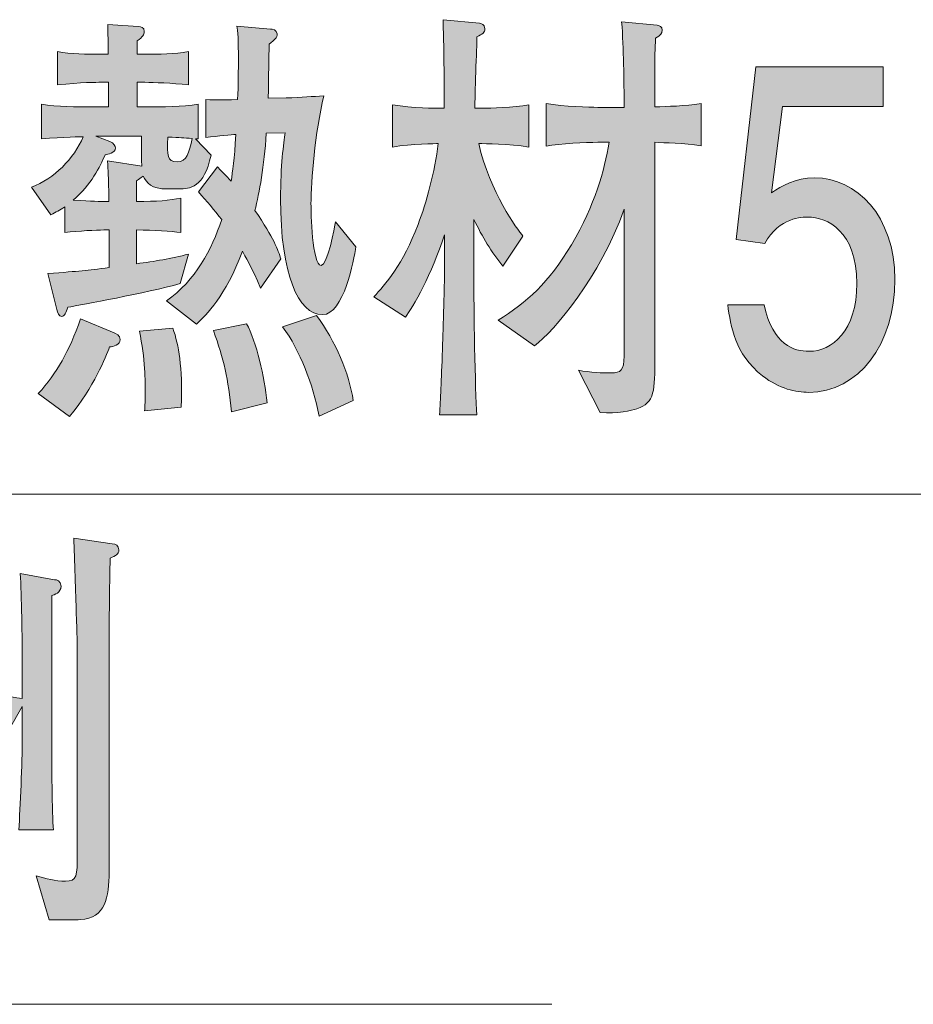
# Model space of a CAD drawing. Units: inches. Extents: x -14 to 196, y -277 to 20.
# Drawn here: x 108 to 113, y -105 to -100 of the extents above; entities that cross this region are included whole.
import ezdxf

# ---------------------------------------------------------------- set-up
doc = ezdxf.new("R2010")
doc.units = ezdxf.units.IN
doc.header["$MEASUREMENT"] = 0
doc.layers.add('_U+30EC_U+30A4_U+30E4_U+30FC 1', color=7, linetype='Continuous')

# ---------------------------------------------------------------- blocks, each defined once
blk = doc.blocks.new('block 6')
at = {"layer": '_U+30EC_U+30A4_U+30E4_U+30FC 1', "true_color": 0x221814}
h = blk.add_hatch(color=179, dxfattribs=at)
h.dxf.hatch_style = 2
edge = h.paths.add_edge_path()
edge.add_spline(control_points=[(108.3259, -103.2376), (108.3259, -103.2376), (108.3259, -103.5422), (108.3259, -103.5422), (108.3259, -103.5422), (108.3259, -103.9251), (108.3259, -103.9251), (108.3259, -103.9251), (108.3259, -103.9568), (108.3259, -103.9568), (108.3259, -104.0457), (108.3276, -104.308), (108.3345, -104.3842), (108.3345, -104.3842), (108.165, -104.3842), (108.165, -104.3842), (108.1715, -104.2784), (108.1819, -104.052), (108.1819, -103.942), (108.1819, -103.942), (108.1819, -103.7813), (108.1819, -103.7813), (108.1819, -103.7813), (108.0971, -103.9315), (108.0971, -103.9315), (107.9765, -103.8998), (107.7612, -103.7833), (107.6833, -103.7284), (107.5545, -103.8405), (107.4305, -103.8955), (107.4088, -103.9039), (107.4088, -103.9039), (107.4477, -103.9146), (107.4477, -103.9146), (107.4884, -103.9251), (107.4918, -103.9272), (107.4918, -103.942), (107.4918, -103.9547), (107.4832, -103.9611), (107.4594, -103.9759), (107.456, -103.9971), (107.456, -103.9992), (107.456, -104.0076), (107.456, -104.0076), (107.8715, -104.0076), (107.8715, -104.0076), (107.8697, -103.9695), (107.8697, -103.923), (107.8697, -103.8977), (107.8697, -103.8977), (108.0223, -103.921), (108.0223, -103.921), (108.0547, -103.9251), (108.0664, -103.9272), (108.0664, -103.9527), (108.0664, -103.9759), (108.0392, -103.9907), (108.0241, -104.0012), (108.0223, -104.016), (108.0189, -104.1938), (108.0189, -104.2086), (108.0189, -104.2086), (108.0189, -104.4835), (108.0189, -104.4835), (108.0189, -104.564), (108.0258, -104.7418), (108.0361, -104.8136), (108.0361, -104.8136), (107.868, -104.8136), (107.868, -104.8136), (107.8697, -104.7523), (107.8732, -104.5471), (107.8732, -104.4835), (107.8732, -104.4835), (107.8732, -104.4245), (107.8732, -104.4245), (107.8732, -104.4245), (107.4322, -104.4245), (107.4322, -104.4245), (107.4019, -104.6232), (107.3392, -104.7607), (107.2713, -104.8411), (107.2713, -104.8411), (107.1356, -104.7247), (107.1356, -104.7247), (107.2527, -104.5979), (107.3137, -104.4455), (107.3085, -103.942), (107.2593, -103.9568), (107.2255, -103.9611), (107.1966, -103.9654), (107.1966, -103.9654), (107.0949, -103.7833), (107.0949, -103.7833), (107.3712, -103.7644), (107.4884, -103.6882), (107.5628, -103.629), (107.4715, -103.5337), (107.385, -103.428), (107.3254, -103.2969), (107.2985, -103.2989), (107.1797, -103.3074), (107.1559, -103.3095), (107.1559, -103.3095), (107.1559, -103.136), (107.1559, -103.136), (107.2458, -103.1424), (107.4425, -103.1487), (107.5393, -103.1487), (107.5393, -103.1487), (107.5986, -103.1487), (107.5986, -103.1487), (107.5952, -103.0831), (107.5917, -102.9922), (107.59, -102.9288), (107.59, -102.9288), (107.7647, -102.9541), (107.7647, -102.9541), (107.7833, -102.9562), (107.8001, -102.9584), (107.8001, -102.9837), (107.8001, -103.007), (107.7815, -103.0154), (107.7529, -103.0282), (107.7529, -103.0409), (107.7512, -103.1086), (107.7512, -103.1487), (107.7512, -103.1487), (107.7953, -103.1487), (107.7953, -103.1487), (107.8429, -103.1487), (108.1105, -103.136), (108.1243, -103.1339), (108.1243, -103.1339), (108.1243, -103.3053), (108.1243, -103.3053), (108.1037, -103.3053), (108.0919, -103.3053), (107.9869, -103.3033), (107.9393, -103.4175), (107.8783, -103.521), (107.8019, -103.6099), (107.9376, -103.6903), (108.0344, -103.722), (108.1819, -103.7411), (108.1819, -103.7411), (108.1819, -103.5613), (108.1819, -103.5613), (108.1819, -103.4512), (108.1784, -103.2333), (108.1715, -103.1296), (108.1715, -103.1296), (108.3396, -103.1593), (108.3396, -103.1593), (108.3496, -103.1593), (108.3717, -103.1636), (108.3717, -103.1911), (108.3717, -103.2228), (108.3396, -103.2333), (108.3259, -103.2376)], knot_values=[0, 0, 0, 0, 1, 1, 1, 2, 2, 2, 3, 3, 3, 4, 4, 4, 5, 5, 5, 6, 6, 6, 7, 7, 7, 8, 8, 8, 9, 9, 9, 10, 10, 10, 11, 11, 11, 12, 12, 12, 13, 13, 13, 14, 14, 14, 15, 15, 15, 16, 16, 16, 17, 17, 17, 18, 18, 18, 19, 19, 19, 20, 20, 20, 21, 21, 21, 22, 22, 22, 23, 23, 23, 24, 24, 24, 25, 25, 25, 26, 26, 26, 27, 27, 27, 28, 28, 28, 29, 29, 29, 30, 30, 30, 31, 31, 31, 32, 32, 32, 33, 33, 33, 34, 34, 34, 35, 35, 35, 36, 36, 36, 37, 37, 37, 38, 38, 38, 39, 39, 39, 40, 40, 40, 41, 41, 41, 42, 42, 42, 43, 43, 43, 44, 44, 44, 45, 45, 45, 46, 46, 46, 47, 47, 47, 48, 48, 48, 49, 49, 49, 50, 50, 50, 51, 51, 51, 52, 52, 52, 53, 53, 53, 53], degree=3, periodic=1)
edge = h.paths.add_edge_path()
edge.add_spline(control_points=[(107.8732, -104.1557), (107.8732, -104.1557), (107.4512, -104.1557), (107.4512, -104.1557), (107.4512, -104.1726), (107.446, -104.2551), (107.446, -104.272), (107.446, -104.272), (107.8732, -104.272), (107.8732, -104.272), (107.8732, -104.272), (107.8732, -104.1557), (107.8732, -104.1557)], knot_values=[0, 0, 0, 0, 1, 1, 1, 2, 2, 2, 3, 3, 3, 4, 4, 4, 4], degree=3, periodic=1)
edge = h.paths.add_edge_path()
edge.add_spline(control_points=[(107.7867, -103.2969), (107.7867, -103.2969), (107.5001, -103.2969), (107.5001, -103.2969), (107.5221, -103.3413), (107.5645, -103.428), (107.6765, -103.521), (107.7292, -103.4597), (107.7815, -103.3815), (107.8239, -103.2989), (107.8139, -103.2989), (107.8019, -103.2969), (107.7867, -103.2969)], knot_values=[0, 0, 0, 0, 1, 1, 1, 2, 2, 2, 3, 3, 3, 4, 4, 4, 4], degree=3, periodic=1)
edge = h.paths.add_edge_path()
edge.add_spline(control_points=[(108.6125, -103.0535), (108.609, -103.172), (108.6073, -103.4386), (108.6073, -103.4977), (108.6073, -103.4977), (108.6073, -104.0817), (108.6073, -104.0817), (108.6073, -104.1621), (108.609, -104.5175), (108.6073, -104.5893), (108.6056, -104.7163), (108.5904, -104.8179), (108.4668, -104.8243), (108.4447, -104.8263), (108.3445, -104.8263), (108.3141, -104.8263), (108.3141, -104.8263), (108.2497, -104.6105), (108.2497, -104.6105), (108.2986, -104.6253), (108.3427, -104.636), (108.3937, -104.636), (108.4499, -104.636), (108.4513, -104.6127), (108.4513, -104.5006), (108.4513, -104.5006), (108.4513, -103.5041), (108.4513, -103.5041), (108.4513, -103.4767), (108.4499, -103.4343), (108.4464, -103.3201), (108.443, -103.2333), (108.4378, -103.0535), (108.4344, -102.9562), (108.4344, -102.9562), (108.6228, -102.9837), (108.6228, -102.9837), (108.6397, -102.9858), (108.6549, -102.9901), (108.6549, -103.0134), (108.6549, -103.0366), (108.6397, -103.0409), (108.6125, -103.0535)], knot_values=[0, 0, 0, 0, 1, 1, 1, 2, 2, 2, 3, 3, 3, 4, 4, 4, 5, 5, 5, 6, 6, 6, 7, 7, 7, 8, 8, 8, 9, 9, 9, 10, 10, 10, 11, 11, 11, 12, 12, 12, 13, 13, 13, 14, 14, 14, 14], degree=3, periodic=1)
at = {"layer": '_U+30EC_U+30A4_U+30E4_U+30FC 1', "lineweight": 0}
for points, knots in [([(108.3259, -103.2376), (108.3259, -103.2376), (108.3259, -103.5422), (108.3259, -103.5422), (108.3259, -103.5422), (108.3259, -103.9251), (108.3259, -103.9251), (108.3259, -103.9251), (108.3259, -103.9568), (108.3259, -103.9568), (108.3259, -104.0457), (108.3276, -104.308), (108.3345, -104.3842), (108.3345, -104.3842), (108.165, -104.3842), (108.165, -104.3842), (108.1715, -104.2784), (108.1819, -104.052), (108.1819, -103.942), (108.1819, -103.942), (108.1819, -103.7813), (108.1819, -103.7813), (108.1819, -103.7813), (108.0971, -103.9315), (108.0971, -103.9315), (107.9765, -103.8998), (107.7612, -103.7833), (107.6833, -103.7284), (107.5545, -103.8405), (107.4305, -103.8955), (107.4088, -103.9039), (107.4088, -103.9039), (107.4477, -103.9146), (107.4477, -103.9146), (107.4884, -103.9251), (107.4918, -103.9272), (107.4918, -103.942), (107.4918, -103.9547), (107.4832, -103.9611), (107.4594, -103.9759), (107.456, -103.9971), (107.456, -103.9992), (107.456, -104.0076), (107.456, -104.0076), (107.8715, -104.0076), (107.8715, -104.0076), (107.8697, -103.9695), (107.8697, -103.923), (107.8697, -103.8977), (107.8697, -103.8977), (108.0223, -103.921), (108.0223, -103.921), (108.0547, -103.9251), (108.0664, -103.9272), (108.0664, -103.9527), (108.0664, -103.9759), (108.0392, -103.9907), (108.0241, -104.0012), (108.0223, -104.016), (108.0189, -104.1938), (108.0189, -104.2086), (108.0189, -104.2086), (108.0189, -104.4835), (108.0189, -104.4835), (108.0189, -104.564), (108.0258, -104.7418), (108.0361, -104.8136), (108.0361, -104.8136), (107.868, -104.8136), (107.868, -104.8136), (107.8697, -104.7523), (107.8732, -104.5471), (107.8732, -104.4835), (107.8732, -104.4835), (107.8732, -104.4245), (107.8732, -104.4245), (107.8732, -104.4245), (107.4322, -104.4245), (107.4322, -104.4245), (107.4019, -104.6232), (107.3392, -104.7607), (107.2713, -104.8411), (107.2713, -104.8411), (107.1356, -104.7247), (107.1356, -104.7247), (107.2527, -104.5979), (107.3137, -104.4455), (107.3085, -103.942), (107.2593, -103.9568), (107.2255, -103.9611), (107.1966, -103.9654), (107.1966, -103.9654), (107.0949, -103.7833), (107.0949, -103.7833), (107.3712, -103.7644), (107.4884, -103.6882), (107.5628, -103.629), (107.4715, -103.5337), (107.385, -103.428), (107.3254, -103.2969), (107.2985, -103.2989), (107.1797, -103.3074), (107.1559, -103.3095), (107.1559, -103.3095), (107.1559, -103.136), (107.1559, -103.136), (107.2458, -103.1424), (107.4425, -103.1487), (107.5393, -103.1487), (107.5393, -103.1487), (107.5986, -103.1487), (107.5986, -103.1487), (107.5952, -103.0831), (107.5917, -102.9922), (107.59, -102.9288), (107.59, -102.9288), (107.7647, -102.9541), (107.7647, -102.9541), (107.7833, -102.9562), (107.8001, -102.9584), (107.8001, -102.9837), (107.8001, -103.007), (107.7815, -103.0154), (107.7529, -103.0282), (107.7529, -103.0409), (107.7512, -103.1086), (107.7512, -103.1487), (107.7512, -103.1487), (107.7953, -103.1487), (107.7953, -103.1487), (107.8429, -103.1487), (108.1105, -103.136), (108.1243, -103.1339), (108.1243, -103.1339), (108.1243, -103.3053), (108.1243, -103.3053), (108.1037, -103.3053), (108.0919, -103.3053), (107.9869, -103.3033), (107.9393, -103.4175), (107.8783, -103.521), (107.8019, -103.6099), (107.9376, -103.6903), (108.0344, -103.722), (108.1819, -103.7411), (108.1819, -103.7411), (108.1819, -103.5613), (108.1819, -103.5613), (108.1819, -103.4512), (108.1784, -103.2333), (108.1715, -103.1296), (108.1715, -103.1296), (108.3396, -103.1593), (108.3396, -103.1593), (108.3496, -103.1593), (108.3717, -103.1636), (108.3717, -103.1911), (108.3717, -103.2228), (108.3396, -103.2333), (108.3259, -103.2376)], [0, 0, 0, 0, 1, 1, 1, 2, 2, 2, 3, 3, 3, 4, 4, 4, 5, 5, 5, 6, 6, 6, 7, 7, 7, 8, 8, 8, 9, 9, 9, 10, 10, 10, 11, 11, 11, 12, 12, 12, 13, 13, 13, 14, 14, 14, 15, 15, 15, 16, 16, 16, 17, 17, 17, 18, 18, 18, 19, 19, 19, 20, 20, 20, 21, 21, 21, 22, 22, 22, 23, 23, 23, 24, 24, 24, 25, 25, 25, 26, 26, 26, 27, 27, 27, 28, 28, 28, 29, 29, 29, 30, 30, 30, 31, 31, 31, 32, 32, 32, 33, 33, 33, 34, 34, 34, 35, 35, 35, 36, 36, 36, 37, 37, 37, 38, 38, 38, 39, 39, 39, 40, 40, 40, 41, 41, 41, 42, 42, 42, 43, 43, 43, 44, 44, 44, 45, 45, 45, 46, 46, 46, 47, 47, 47, 48, 48, 48, 49, 49, 49, 50, 50, 50, 51, 51, 51, 52, 52, 52, 53, 53, 53, 53]), ([(108.6125, -103.0535), (108.609, -103.172), (108.6073, -103.4386), (108.6073, -103.4977), (108.6073, -103.4977), (108.6073, -104.0817), (108.6073, -104.0817), (108.6073, -104.1621), (108.609, -104.5175), (108.6073, -104.5893), (108.6056, -104.7163), (108.5904, -104.8179), (108.4668, -104.8243), (108.4447, -104.8263), (108.3445, -104.8263), (108.3141, -104.8263), (108.3141, -104.8263), (108.2497, -104.6105), (108.2497, -104.6105), (108.2986, -104.6253), (108.3427, -104.636), (108.3937, -104.636), (108.4499, -104.636), (108.4513, -104.6127), (108.4513, -104.5006), (108.4513, -104.5006), (108.4513, -103.5041), (108.4513, -103.5041), (108.4513, -103.4767), (108.4499, -103.4343), (108.4464, -103.3201), (108.443, -103.2333), (108.4378, -103.0535), (108.4344, -102.9562), (108.4344, -102.9562), (108.6228, -102.9837), (108.6228, -102.9837), (108.6397, -102.9858), (108.6549, -102.9901), (108.6549, -103.0134), (108.6549, -103.0366), (108.6397, -103.0409), (108.6125, -103.0535)], [0, 0, 0, 0, 1, 1, 1, 2, 2, 2, 3, 3, 3, 4, 4, 4, 5, 5, 5, 6, 6, 6, 7, 7, 7, 8, 8, 8, 9, 9, 9, 10, 10, 10, 11, 11, 11, 12, 12, 12, 13, 13, 13, 14, 14, 14, 14])]:
    blk.add_open_spline(points, degree=3, knots=knots, dxfattribs=at)
blk = doc.blocks.new('block 7')
at = {"layer": '_U+30EC_U+30A4_U+30E4_U+30FC 1', "true_color": 0x221814}
h = blk.add_hatch(color=179, dxfattribs=at)
h.dxf.hatch_style = 2
edge = h.paths.add_edge_path()
edge.add_spline(control_points=[(110.4181, -101.0231), (110.4725, -101.26), (110.6082, -101.4441), (110.6351, -101.4758), (110.6351, -101.4758), (110.5369, -101.6239), (110.5369, -101.6239), (110.4811, -101.5562), (110.4353, -101.4779), (110.3946, -101.3954), (110.3946, -101.3954), (110.3946, -101.6725), (110.3946, -101.6725), (110.3946, -101.81), (110.3995, -102.2373), (110.4098, -102.3515), (110.4098, -102.3515), (110.2265, -102.3515), (110.2265, -102.3515), (110.23, -102.2733), (110.2351, -102.1908), (110.2403, -102.0322), (110.242, -101.9793), (110.2503, -101.7106), (110.2503, -101.6789), (110.2503, -101.6789), (110.2503, -101.4694), (110.2503, -101.4694), (110.191, -101.6598), (110.0942, -101.827), (110.0587, -101.8735), (110.0587, -101.8735), (109.9044, -101.7741), (109.9044, -101.7741), (109.9588, -101.7149), (110.047, -101.6155), (110.1214, -101.4186), (110.1604, -101.3151), (110.2045, -101.1585), (110.22, -101.0231), (110.2079, -101.0231), (110.0894, -101.0231), (109.996, -101.04), (109.996, -101.04), (109.996, -100.8326), (109.996, -100.8326), (110.0911, -100.8497), (110.2165, -100.8497), (110.2183, -100.8497), (110.2183, -100.8497), (110.2486, -100.8497), (110.2486, -100.8497), (110.2486, -100.6402), (110.2486, -100.6274), (110.2437, -100.4159), (110.2437, -100.4159), (110.4215, -100.4328), (110.4215, -100.4328), (110.4284, -100.435), (110.4487, -100.4371), (110.4487, -100.4604), (110.4487, -100.4793), (110.437, -100.4857), (110.4098, -100.5005), (110.4081, -100.5492), (110.3995, -100.7945), (110.3995, -100.8497), (110.3995, -100.8497), (110.4387, -100.8497), (110.4387, -100.8497), (110.4742, -100.8497), (110.5879, -100.8474), (110.664, -100.8326), (110.664, -100.8326), (110.664, -101.04), (110.664, -101.04), (110.5659, -101.0231), (110.4487, -101.0231), (110.4181, -101.0231)], knot_values=[0, 0, 0, 0, 1, 1, 1, 2, 2, 2, 3, 3, 3, 4, 4, 4, 5, 5, 5, 6, 6, 6, 7, 7, 7, 8, 8, 8, 9, 9, 9, 10, 10, 10, 11, 11, 11, 12, 12, 12, 13, 13, 13, 14, 14, 14, 15, 15, 15, 16, 16, 16, 17, 17, 17, 18, 18, 18, 19, 19, 19, 20, 20, 20, 21, 21, 21, 22, 22, 22, 23, 23, 23, 24, 24, 24, 25, 25, 25, 26, 26, 26, 26], degree=3, periodic=1)
edge = h.paths.add_edge_path()
edge.add_spline(control_points=[(111.2814, -101.0167), (111.2814, -101.0167), (111.2814, -102.0703), (111.2814, -102.0703), (111.2814, -102.231), (111.2814, -102.2945), (111.1932, -102.3219), (111.1694, -102.3305), (111.0964, -102.3474), (111.0134, -102.341), (111.0134, -102.341), (110.9066, -102.1336), (110.9066, -102.1336), (110.9624, -102.1443), (111.0285, -102.1464), (111.0661, -102.1464), (111.115, -102.1464), (111.1305, -102.1336), (111.1305, -102.0639), (111.1305, -102.0639), (111.1305, -101.3447), (111.1305, -101.3447), (111.0151, -101.6746), (110.7877, -101.9412), (110.6913, -102.0131), (110.6913, -102.0131), (110.5132, -101.8884), (110.5132, -101.8884), (110.6541, -101.8015), (110.7609, -101.7042), (110.8728, -101.5182), (110.9896, -101.3192), (111.0337, -101.1563), (111.0575, -101.0167), (111.0575, -101.0167), (111.0017, -101.0167), (111.0017, -101.0167), (110.9421, -101.0167), (110.8184, -101.0231), (110.7488, -101.0357), (110.7488, -101.0357), (110.7488, -100.8264), (110.7488, -100.8264), (110.8353, -100.8412), (110.9624, -100.8454), (111.0017, -100.8454), (111.0017, -100.8454), (111.1305, -100.8454), (111.1305, -100.8454), (111.1305, -100.712), (111.1288, -100.5577), (111.1185, -100.4264), (111.1185, -100.4264), (111.2931, -100.4435), (111.2931, -100.4435), (111.3052, -100.4455), (111.3169, -100.4499), (111.3169, -100.4667), (111.3169, -100.4857), (111.3117, -100.49), (111.2849, -100.5069), (111.2814, -100.5618), (111.2814, -100.5789), (111.2814, -100.7332), (111.2814, -100.7332), (111.2814, -100.8433), (111.2814, -100.8433), (111.3424, -100.8412), (111.4271, -100.839), (111.5084, -100.8264), (111.5084, -100.8264), (111.5084, -101.0336), (111.5084, -101.0336), (111.4237, -101.0209), (111.3289, -101.0188), (111.2814, -101.0167)], knot_values=[0, 0, 0, 0, 1, 1, 1, 2, 2, 2, 3, 3, 3, 4, 4, 4, 5, 5, 5, 6, 6, 6, 7, 7, 7, 8, 8, 8, 9, 9, 9, 10, 10, 10, 11, 11, 11, 12, 12, 12, 13, 13, 13, 14, 14, 14, 15, 15, 15, 16, 16, 16, 17, 17, 17, 18, 18, 18, 19, 19, 19, 20, 20, 20, 21, 21, 21, 22, 22, 22, 23, 23, 23, 24, 24, 24, 25, 25, 25, 25], degree=3, periodic=1)
h = blk.add_hatch(color=179, dxfattribs=at)
h.dxf.hatch_style = 2
edge = h.paths.add_edge_path()
edge.add_spline(control_points=[(108.9505, -101.2452), (108.9505, -101.2452), (108.8946, -101.2452), (108.8946, -101.2452), (108.8099, -101.2452), (108.7927, -101.2155), (108.7741, -101.1818), (108.7589, -101.1945), (108.7572, -101.1945), (108.742, -101.205), (108.742, -101.205), (108.742, -101.3065), (108.742, -101.3065), (108.8419, -101.3065), (108.9029, -101.3023), (108.9591, -101.2896), (108.9591, -101.2896), (108.9591, -101.4589), (108.9591, -101.4589), (108.9098, -101.4525), (108.8268, -101.4462), (108.742, -101.4462), (108.742, -101.4462), (108.742, -101.6112), (108.742, -101.6112), (108.8285, -101.6007), (108.9132, -101.5859), (108.9963, -101.5647), (108.9963, -101.5647), (108.9556, -101.7085), (108.9556, -101.7085), (108.7892, -101.755), (108.474, -101.8122), (108.4044, -101.8248), (108.3961, -101.8503), (108.3892, -101.8692), (108.3758, -101.8692), (108.3603, -101.8692), (108.3551, -101.8524), (108.3503, -101.8355), (108.3503, -101.8355), (108.3062, -101.6598), (108.3062, -101.6598), (108.4706, -101.6472), (108.4909, -101.645), (108.608, -101.6301), (108.608, -101.6301), (108.608, -101.4462), (108.608, -101.4462), (108.608, -101.4462), (108.5808, -101.4462), (108.5808, -101.4462), (108.547, -101.4462), (108.4571, -101.4505), (108.391, -101.4589), (108.391, -101.4589), (108.391, -101.332), (108.391, -101.332), (108.362, -101.3509), (108.3486, -101.3573), (108.3214, -101.3721), (108.3214, -101.3721), (108.2263, -101.2367), (108.2263, -101.2367), (108.34, -101.1923), (108.4333, -101.0993), (108.4809, -100.9892), (108.4723, -100.9892), (108.3841, -100.9914), (108.2756, -100.9999), (108.2756, -100.9999), (108.2756, -100.8305), (108.2756, -100.8305), (108.3538, -100.8433), (108.4468, -100.8433), (108.5298, -100.8433), (108.5298, -100.8433), (108.6046, -100.8433), (108.6046, -100.8433), (108.6046, -100.8433), (108.6046, -100.7227), (108.6046, -100.7227), (108.6046, -100.7227), (108.5656, -100.7227), (108.5656, -100.7227), (108.5488, -100.7227), (108.4688, -100.7227), (108.3538, -100.7353), (108.3538, -100.7353), (108.3538, -100.5725), (108.3538, -100.5725), (108.4199, -100.5852), (108.4978, -100.5852), (108.5656, -100.5852), (108.5656, -100.5852), (108.6028, -100.5852), (108.6028, -100.5852), (108.6028, -100.5556), (108.6011, -100.4624), (108.6011, -100.4392), (108.6011, -100.4392), (108.7503, -100.4499), (108.7503, -100.4499), (108.7641, -100.4499), (108.7792, -100.4519), (108.7792, -100.4731), (108.7792, -100.4921), (108.7723, -100.4984), (108.7455, -100.5196), (108.7455, -100.5196), (108.7455, -100.5852), (108.7455, -100.5852), (108.7455, -100.5852), (108.7827, -100.5852), (108.7827, -100.5852), (108.8505, -100.5852), (108.9301, -100.5852), (108.9963, -100.5725), (108.9963, -100.5725), (108.9963, -100.7353), (108.9963, -100.7353), (108.915, -100.7268), (108.8268, -100.7227), (108.7827, -100.7227), (108.7827, -100.7227), (108.7455, -100.7227), (108.7455, -100.7227), (108.7455, -100.7227), (108.7455, -100.8433), (108.7455, -100.8433), (108.7455, -100.8433), (108.7878, -100.8433), (108.7878, -100.8433), (108.8692, -100.8433), (108.9656, -100.8433), (109.0438, -100.8305), (109.0438, -100.8305), (109.0438, -100.9999), (109.0438, -100.9999), (109.0438, -100.9999), (109.03, -100.9999), (109.03, -100.9999), (109.03, -100.9999), (109.1065, -101.0801), (109.1065, -101.0801), (109.0741, -101.2388), (108.9997, -101.2452), (108.9505, -101.2452)], knot_values=[0, 0, 0, 0, 1, 1, 1, 2, 2, 2, 3, 3, 3, 4, 4, 4, 5, 5, 5, 6, 6, 6, 7, 7, 7, 8, 8, 8, 9, 9, 9, 10, 10, 10, 11, 11, 11, 12, 12, 12, 13, 13, 13, 14, 14, 14, 15, 15, 15, 16, 16, 16, 17, 17, 17, 18, 18, 18, 19, 19, 19, 20, 20, 20, 21, 21, 21, 22, 22, 22, 23, 23, 23, 24, 24, 24, 25, 25, 25, 26, 26, 26, 27, 27, 27, 28, 28, 28, 29, 29, 29, 30, 30, 30, 31, 31, 31, 32, 32, 32, 33, 33, 33, 34, 34, 34, 35, 35, 35, 36, 36, 36, 37, 37, 37, 38, 38, 38, 39, 39, 39, 40, 40, 40, 41, 41, 41, 42, 42, 42, 43, 43, 43, 44, 44, 44, 45, 45, 45, 46, 46, 46, 47, 47, 47, 48, 48, 48, 49, 49, 49, 49], degree=3, periodic=1)
edge = h.paths.add_edge_path()
edge.add_spline(control_points=[(108.6097, -102.0194), (108.5911, -102.0659), (108.5333, -102.2184), (108.413, -102.36), (108.413, -102.36), (108.2604, -102.248), (108.2604, -102.248), (108.3503, -102.1464), (108.4113, -102.0427), (108.4671, -101.882), (108.4671, -101.882), (108.6318, -101.9497), (108.6318, -101.9497), (108.6383, -101.9517), (108.6621, -101.9624), (108.6621, -101.9834), (108.6621, -102.0089), (108.6266, -102.0174), (108.6097, -102.0194)], knot_values=[0, 0, 0, 0, 1, 1, 1, 2, 2, 2, 3, 3, 3, 4, 4, 4, 5, 5, 5, 6, 6, 6, 6], degree=3, periodic=1)
edge = h.paths.add_edge_path()
edge.add_spline(control_points=[(108.7658, -101.0908), (108.7658, -101.0908), (108.7658, -100.9871), (108.7658, -100.9871), (108.7658, -100.9871), (108.5419, -100.9871), (108.5419, -100.9871), (108.5419, -100.9871), (108.6115, -101.0124), (108.6115, -101.0124), (108.6318, -101.0209), (108.6383, -101.0357), (108.6383, -101.0443), (108.6383, -101.0696), (108.6011, -101.076), (108.5877, -101.0781), (108.5622, -101.1373), (108.5198, -101.2219), (108.4316, -101.3003), (108.5333, -101.3065), (108.5505, -101.3065), (108.6063, -101.3065), (108.6028, -101.1649), (108.6028, -101.1626), (108.5994, -101.1077), (108.5994, -101.1077), (108.7675, -101.133), (108.7675, -101.133), (108.7675, -101.1268), (108.7658, -101.0972), (108.7658, -101.0908)], knot_values=[0, 0, 0, 0, 1, 1, 1, 2, 2, 2, 3, 3, 3, 4, 4, 4, 5, 5, 5, 6, 6, 6, 7, 7, 7, 8, 8, 8, 9, 9, 9, 10, 10, 10, 10], degree=3, periodic=1)
edge = h.paths.add_edge_path()
edge.add_spline(control_points=[(108.781, -102.3326), (108.7827, -102.3093), (108.7844, -102.2797), (108.7844, -102.2373), (108.7844, -102.1972), (108.7844, -102.0746), (108.7555, -101.9412), (108.7555, -101.9412), (108.9198, -101.9264), (108.9198, -101.9264), (108.9487, -102.0153), (108.9673, -102.1083), (108.9608, -102.3135), (108.9608, -102.3135), (108.781, -102.3326), (108.781, -102.3326)], knot_values=[0, 0, 0, 0, 1, 1, 1, 2, 2, 2, 3, 3, 3, 4, 4, 4, 5, 5, 5, 5], degree=3, periodic=1)
edge = h.paths.add_edge_path()
edge.add_spline(control_points=[(109.6526, -101.8608), (109.5337, -101.8608), (109.4472, -101.662), (109.4472, -101.2939), (109.4472, -101.1289), (109.4624, -101.0209), (109.4693, -100.9702), (109.4693, -100.9702), (109.3776, -100.9723), (109.3776, -100.9723), (109.3659, -101.1353), (109.3439, -101.2622), (109.3218, -101.3509), (109.4169, -101.4886), (109.4338, -101.5435), (109.449, -101.5879), (109.449, -101.5879), (109.3491, -101.7318), (109.3491, -101.7318), (109.3067, -101.6301), (109.2708, -101.5688), (109.2609, -101.5499), (109.1761, -101.7741), (109.0845, -101.8608), (109.0352, -101.9073), (109.0352, -101.9073), (108.8878, -101.7931), (108.8878, -101.7931), (109.0318, -101.6937), (109.11, -101.5414), (109.1589, -101.3954), (109.1217, -101.3489), (109.0862, -101.3044), (109.0455, -101.26), (109.0455, -101.26), (109.1386, -101.1373), (109.1386, -101.1373), (109.1809, -101.1818), (109.1895, -101.1902), (109.2047, -101.2071), (109.2133, -101.1585), (109.2202, -101.1013), (109.2285, -100.9787), (109.2064, -100.9787), (109.1437, -100.9851), (109.081, -100.9935), (109.081, -100.9935), (109.081, -100.8073), (109.081, -100.8073), (109.1368, -100.8094), (109.1472, -100.8094), (109.2371, -100.8073), (109.2405, -100.7353), (109.2405, -100.6655), (109.2405, -100.5937), (109.2405, -100.5386), (109.2405, -100.5027), (109.2336, -100.4476), (109.2336, -100.4476), (109.398, -100.4624), (109.398, -100.4624), (109.4066, -100.4624), (109.4304, -100.4645), (109.4304, -100.4857), (109.4304, -100.5048), (109.42, -100.5132), (109.3914, -100.5365), (109.3897, -100.6042), (109.3897, -100.6846), (109.3863, -100.8009), (109.3863, -100.8009), (109.4745, -100.7988), (109.4745, -100.7988), (109.554, -100.7968), (109.6033, -100.7925), (109.6591, -100.7883), (109.6167, -100.9702), (109.5964, -101.205), (109.5964, -101.3192), (109.5964, -101.3552), (109.6016, -101.6196), (109.6457, -101.6196), (109.6781, -101.6196), (109.7118, -101.4334), (109.717, -101.406), (109.717, -101.406), (109.8169, -101.5287), (109.8169, -101.5287), (109.8069, -101.59), (109.7576, -101.8608), (109.6526, -101.8608)], knot_values=[0, 0, 0, 0, 1, 1, 1, 2, 2, 2, 3, 3, 3, 4, 4, 4, 5, 5, 5, 6, 6, 6, 7, 7, 7, 8, 8, 8, 9, 9, 9, 10, 10, 10, 11, 11, 11, 12, 12, 12, 13, 13, 13, 14, 14, 14, 15, 15, 15, 16, 16, 16, 17, 17, 17, 18, 18, 18, 19, 19, 19, 20, 20, 20, 21, 21, 21, 22, 22, 22, 23, 23, 23, 24, 24, 24, 25, 25, 25, 26, 26, 26, 27, 27, 27, 28, 28, 28, 29, 29, 29, 30, 30, 30, 30], degree=3, periodic=1)
edge = h.paths.add_edge_path()
edge.add_spline(control_points=[(108.8946, -100.9914), (108.8912, -101.0844), (108.8912, -101.112), (108.9405, -101.112), (108.9894, -101.112), (108.998, -101.0676), (109.0149, -100.9976), (108.9691, -100.9956), (108.9608, -100.9935), (108.8946, -100.9914)], knot_values=[0, 0, 0, 0, 1, 1, 1, 2, 2, 2, 3, 3, 3, 3], degree=3, periodic=1)
edge = h.paths.add_edge_path()
edge.add_spline(control_points=[(109.2064, -102.3367), (109.1913, -102.1781), (109.1692, -102.0766), (109.1182, -101.9392), (109.1182, -101.9392), (109.2812, -101.9052), (109.2812, -101.9052), (109.327, -101.9941), (109.3711, -102.1655), (109.3811, -102.2925), (109.3811, -102.2925), (109.2064, -102.3367), (109.2064, -102.3367)], knot_values=[0, 0, 0, 0, 1, 1, 1, 2, 2, 2, 3, 3, 3, 4, 4, 4, 4], degree=3, periodic=1)
edge = h.paths.add_edge_path()
edge.add_spline(control_points=[(109.6357, -102.3579), (109.605, -102.1993), (109.544, -102.0406), (109.4576, -101.92), (109.4576, -101.92), (109.6236, -101.8651), (109.6236, -101.8651), (109.717, -101.9921), (109.7831, -102.1485), (109.8035, -102.2818), (109.8035, -102.2818), (109.6357, -102.3579), (109.6357, -102.3579)], knot_values=[0, 0, 0, 0, 1, 1, 1, 2, 2, 2, 3, 3, 3, 4, 4, 4, 4], degree=3, periodic=1)
h = blk.add_hatch(color=179, dxfattribs=at)
h.dxf.hatch_style = 2
edge = h.paths.add_edge_path()
edge.add_spline(control_points=[(112.0352, -102.2416), (111.9725, -102.2416), (111.8912, -102.2246), (111.8095, -102.1612), (111.6707, -102.0511), (111.6538, -101.92), (111.6383, -101.8122), (111.6383, -101.8122), (111.8164, -101.8122), (111.8164, -101.8122), (111.8605, -102.011), (111.9622, -102.0406), (112.0369, -102.0406), (112.1489, -102.0406), (112.2708, -101.9412), (112.2708, -101.7085), (112.2708, -101.4525), (112.1268, -101.3828), (112.03, -101.3828), (112.0045, -101.3828), (111.8912, -101.3828), (111.8199, -101.5118), (111.8199, -101.5118), (111.679, -101.4927), (111.679, -101.4927), (111.679, -101.4927), (111.7758, -100.6466), (111.7758, -100.6466), (111.7758, -100.6466), (112.3997, -100.6466), (112.3997, -100.6466), (112.3997, -100.6466), (112.3997, -100.8412), (112.3997, -100.8412), (112.3997, -100.8412), (111.9063, -100.8412), (111.9063, -100.8412), (111.9063, -100.8412), (111.8536, -101.2643), (111.8536, -101.2643), (111.9029, -101.2303), (111.969, -101.1902), (112.0641, -101.1902), (112.2674, -101.1902), (112.4576, -101.3764), (112.4576, -101.6894), (112.4576, -102.0069), (112.2777, -102.2416), (112.0352, -102.2416)], knot_values=[0, 0, 0, 0, 1, 1, 1, 2, 2, 2, 3, 3, 3, 4, 4, 4, 5, 5, 5, 6, 6, 6, 7, 7, 7, 8, 8, 8, 9, 9, 9, 10, 10, 10, 11, 11, 11, 12, 12, 12, 13, 13, 13, 14, 14, 14, 15, 15, 15, 16, 16, 16, 16], degree=3, periodic=1)
at = {"layer": '_U+30EC_U+30A4_U+30E4_U+30FC 1', "lineweight": 0}
for points, knots in [([(110.4181, -101.0231), (110.4725, -101.26), (110.6082, -101.4441), (110.6351, -101.4758), (110.6351, -101.4758), (110.5369, -101.6239), (110.5369, -101.6239), (110.4811, -101.5562), (110.4353, -101.4779), (110.3946, -101.3954), (110.3946, -101.3954), (110.3946, -101.6725), (110.3946, -101.6725), (110.3946, -101.81), (110.3995, -102.2373), (110.4098, -102.3515), (110.4098, -102.3515), (110.2265, -102.3515), (110.2265, -102.3515), (110.23, -102.2733), (110.2351, -102.1908), (110.2403, -102.0322), (110.242, -101.9793), (110.2503, -101.7106), (110.2503, -101.6789), (110.2503, -101.6789), (110.2503, -101.4694), (110.2503, -101.4694), (110.191, -101.6598), (110.0942, -101.827), (110.0587, -101.8735), (110.0587, -101.8735), (109.9044, -101.7741), (109.9044, -101.7741), (109.9588, -101.7149), (110.047, -101.6155), (110.1214, -101.4186), (110.1604, -101.3151), (110.2045, -101.1585), (110.22, -101.0231), (110.2079, -101.0231), (110.0894, -101.0231), (109.996, -101.04), (109.996, -101.04), (109.996, -100.8326), (109.996, -100.8326), (110.0911, -100.8497), (110.2165, -100.8497), (110.2183, -100.8497), (110.2183, -100.8497), (110.2486, -100.8497), (110.2486, -100.8497), (110.2486, -100.6402), (110.2486, -100.6274), (110.2437, -100.4159), (110.2437, -100.4159), (110.4215, -100.4328), (110.4215, -100.4328), (110.4284, -100.435), (110.4487, -100.4371), (110.4487, -100.4604), (110.4487, -100.4793), (110.437, -100.4857), (110.4098, -100.5005), (110.4081, -100.5492), (110.3995, -100.7945), (110.3995, -100.8497), (110.3995, -100.8497), (110.4387, -100.8497), (110.4387, -100.8497), (110.4742, -100.8497), (110.5879, -100.8474), (110.664, -100.8326), (110.664, -100.8326), (110.664, -101.04), (110.664, -101.04), (110.5659, -101.0231), (110.4487, -101.0231), (110.4181, -101.0231)], [0, 0, 0, 0, 1, 1, 1, 2, 2, 2, 3, 3, 3, 4, 4, 4, 5, 5, 5, 6, 6, 6, 7, 7, 7, 8, 8, 8, 9, 9, 9, 10, 10, 10, 11, 11, 11, 12, 12, 12, 13, 13, 13, 14, 14, 14, 15, 15, 15, 16, 16, 16, 17, 17, 17, 18, 18, 18, 19, 19, 19, 20, 20, 20, 21, 21, 21, 22, 22, 22, 23, 23, 23, 24, 24, 24, 25, 25, 25, 26, 26, 26, 26]), ([(111.2814, -101.0167), (111.2814, -101.0167), (111.2814, -102.0703), (111.2814, -102.0703), (111.2814, -102.231), (111.2814, -102.2945), (111.1932, -102.3219), (111.1694, -102.3305), (111.0964, -102.3474), (111.0134, -102.341), (111.0134, -102.341), (110.9066, -102.1336), (110.9066, -102.1336), (110.9624, -102.1443), (111.0285, -102.1464), (111.0661, -102.1464), (111.115, -102.1464), (111.1305, -102.1336), (111.1305, -102.0639), (111.1305, -102.0639), (111.1305, -101.3447), (111.1305, -101.3447), (111.0151, -101.6746), (110.7877, -101.9412), (110.6913, -102.0131), (110.6913, -102.0131), (110.5132, -101.8884), (110.5132, -101.8884), (110.6541, -101.8015), (110.7609, -101.7042), (110.8728, -101.5182), (110.9896, -101.3192), (111.0337, -101.1563), (111.0575, -101.0167), (111.0575, -101.0167), (111.0017, -101.0167), (111.0017, -101.0167), (110.9421, -101.0167), (110.8184, -101.0231), (110.7488, -101.0357), (110.7488, -101.0357), (110.7488, -100.8264), (110.7488, -100.8264), (110.8353, -100.8412), (110.9624, -100.8454), (111.0017, -100.8454), (111.0017, -100.8454), (111.1305, -100.8454), (111.1305, -100.8454), (111.1305, -100.712), (111.1288, -100.5577), (111.1185, -100.4264), (111.1185, -100.4264), (111.2931, -100.4435), (111.2931, -100.4435), (111.3052, -100.4455), (111.3169, -100.4499), (111.3169, -100.4667), (111.3169, -100.4857), (111.3117, -100.49), (111.2849, -100.5069), (111.2814, -100.5618), (111.2814, -100.5789), (111.2814, -100.7332), (111.2814, -100.7332), (111.2814, -100.8433), (111.2814, -100.8433), (111.3424, -100.8412), (111.4271, -100.839), (111.5084, -100.8264), (111.5084, -100.8264), (111.5084, -101.0336), (111.5084, -101.0336), (111.4237, -101.0209), (111.3289, -101.0188), (111.2814, -101.0167)], [0, 0, 0, 0, 1, 1, 1, 2, 2, 2, 3, 3, 3, 4, 4, 4, 5, 5, 5, 6, 6, 6, 7, 7, 7, 8, 8, 8, 9, 9, 9, 10, 10, 10, 11, 11, 11, 12, 12, 12, 13, 13, 13, 14, 14, 14, 15, 15, 15, 16, 16, 16, 17, 17, 17, 18, 18, 18, 19, 19, 19, 20, 20, 20, 21, 21, 21, 22, 22, 22, 23, 23, 23, 24, 24, 24, 25, 25, 25, 25]), ([(108.9505, -101.2452), (108.9505, -101.2452), (108.8946, -101.2452), (108.8946, -101.2452), (108.8099, -101.2452), (108.7927, -101.2155), (108.7741, -101.1818), (108.7589, -101.1945), (108.7572, -101.1945), (108.742, -101.205), (108.742, -101.205), (108.742, -101.3065), (108.742, -101.3065), (108.8419, -101.3065), (108.9029, -101.3023), (108.9591, -101.2896), (108.9591, -101.2896), (108.9591, -101.4589), (108.9591, -101.4589), (108.9098, -101.4525), (108.8268, -101.4462), (108.742, -101.4462), (108.742, -101.4462), (108.742, -101.6112), (108.742, -101.6112), (108.8285, -101.6007), (108.9132, -101.5859), (108.9963, -101.5647), (108.9963, -101.5647), (108.9556, -101.7085), (108.9556, -101.7085), (108.7892, -101.755), (108.474, -101.8122), (108.4044, -101.8248), (108.3961, -101.8503), (108.3892, -101.8692), (108.3758, -101.8692), (108.3603, -101.8692), (108.3551, -101.8524), (108.3503, -101.8355), (108.3503, -101.8355), (108.3062, -101.6598), (108.3062, -101.6598), (108.4706, -101.6472), (108.4909, -101.645), (108.608, -101.6301), (108.608, -101.6301), (108.608, -101.4462), (108.608, -101.4462), (108.608, -101.4462), (108.5808, -101.4462), (108.5808, -101.4462), (108.547, -101.4462), (108.4571, -101.4505), (108.391, -101.4589), (108.391, -101.4589), (108.391, -101.332), (108.391, -101.332), (108.362, -101.3509), (108.3486, -101.3573), (108.3214, -101.3721), (108.3214, -101.3721), (108.2263, -101.2367), (108.2263, -101.2367), (108.34, -101.1923), (108.4333, -101.0993), (108.4809, -100.9892), (108.4723, -100.9892), (108.3841, -100.9914), (108.2756, -100.9999), (108.2756, -100.9999), (108.2756, -100.8305), (108.2756, -100.8305), (108.3538, -100.8433), (108.4468, -100.8433), (108.5298, -100.8433), (108.5298, -100.8433), (108.6046, -100.8433), (108.6046, -100.8433), (108.6046, -100.8433), (108.6046, -100.7227), (108.6046, -100.7227), (108.6046, -100.7227), (108.5656, -100.7227), (108.5656, -100.7227), (108.5488, -100.7227), (108.4688, -100.7227), (108.3538, -100.7353), (108.3538, -100.7353), (108.3538, -100.5725), (108.3538, -100.5725), (108.4199, -100.5852), (108.4978, -100.5852), (108.5656, -100.5852), (108.5656, -100.5852), (108.6028, -100.5852), (108.6028, -100.5852), (108.6028, -100.5556), (108.6011, -100.4624), (108.6011, -100.4392), (108.6011, -100.4392), (108.7503, -100.4499), (108.7503, -100.4499), (108.7641, -100.4499), (108.7792, -100.4519), (108.7792, -100.4731), (108.7792, -100.4921), (108.7723, -100.4984), (108.7455, -100.5196), (108.7455, -100.5196), (108.7455, -100.5852), (108.7455, -100.5852), (108.7455, -100.5852), (108.7827, -100.5852), (108.7827, -100.5852), (108.8505, -100.5852), (108.9301, -100.5852), (108.9963, -100.5725), (108.9963, -100.5725), (108.9963, -100.7353), (108.9963, -100.7353), (108.915, -100.7268), (108.8268, -100.7227), (108.7827, -100.7227), (108.7827, -100.7227), (108.7455, -100.7227), (108.7455, -100.7227), (108.7455, -100.7227), (108.7455, -100.8433), (108.7455, -100.8433), (108.7455, -100.8433), (108.7878, -100.8433), (108.7878, -100.8433), (108.8692, -100.8433), (108.9656, -100.8433), (109.0438, -100.8305), (109.0438, -100.8305), (109.0438, -100.9999), (109.0438, -100.9999), (109.0438, -100.9999), (109.03, -100.9999), (109.03, -100.9999), (109.03, -100.9999), (109.1065, -101.0801), (109.1065, -101.0801), (109.0741, -101.2388), (108.9997, -101.2452), (108.9505, -101.2452)], [0, 0, 0, 0, 1, 1, 1, 2, 2, 2, 3, 3, 3, 4, 4, 4, 5, 5, 5, 6, 6, 6, 7, 7, 7, 8, 8, 8, 9, 9, 9, 10, 10, 10, 11, 11, 11, 12, 12, 12, 13, 13, 13, 14, 14, 14, 15, 15, 15, 16, 16, 16, 17, 17, 17, 18, 18, 18, 19, 19, 19, 20, 20, 20, 21, 21, 21, 22, 22, 22, 23, 23, 23, 24, 24, 24, 25, 25, 25, 26, 26, 26, 27, 27, 27, 28, 28, 28, 29, 29, 29, 30, 30, 30, 31, 31, 31, 32, 32, 32, 33, 33, 33, 34, 34, 34, 35, 35, 35, 36, 36, 36, 37, 37, 37, 38, 38, 38, 39, 39, 39, 40, 40, 40, 41, 41, 41, 42, 42, 42, 43, 43, 43, 44, 44, 44, 45, 45, 45, 46, 46, 46, 47, 47, 47, 48, 48, 48, 49, 49, 49, 49]), ([(109.6526, -101.8608), (109.5337, -101.8608), (109.4472, -101.662), (109.4472, -101.2939), (109.4472, -101.1289), (109.4624, -101.0209), (109.4693, -100.9702), (109.4693, -100.9702), (109.3776, -100.9723), (109.3776, -100.9723), (109.3659, -101.1353), (109.3439, -101.2622), (109.3218, -101.3509), (109.4169, -101.4886), (109.4338, -101.5435), (109.449, -101.5879), (109.449, -101.5879), (109.3491, -101.7318), (109.3491, -101.7318), (109.3067, -101.6301), (109.2708, -101.5688), (109.2609, -101.5499), (109.1761, -101.7741), (109.0845, -101.8608), (109.0352, -101.9073), (109.0352, -101.9073), (108.8878, -101.7931), (108.8878, -101.7931), (109.0318, -101.6937), (109.11, -101.5414), (109.1589, -101.3954), (109.1217, -101.3489), (109.0862, -101.3044), (109.0455, -101.26), (109.0455, -101.26), (109.1386, -101.1373), (109.1386, -101.1373), (109.1809, -101.1818), (109.1895, -101.1902), (109.2047, -101.2071), (109.2133, -101.1585), (109.2202, -101.1013), (109.2285, -100.9787), (109.2064, -100.9787), (109.1437, -100.9851), (109.081, -100.9935), (109.081, -100.9935), (109.081, -100.8073), (109.081, -100.8073), (109.1368, -100.8094), (109.1472, -100.8094), (109.2371, -100.8073), (109.2405, -100.7353), (109.2405, -100.6655), (109.2405, -100.5937), (109.2405, -100.5386), (109.2405, -100.5027), (109.2336, -100.4476), (109.2336, -100.4476), (109.398, -100.4624), (109.398, -100.4624), (109.4066, -100.4624), (109.4304, -100.4645), (109.4304, -100.4857), (109.4304, -100.5048), (109.42, -100.5132), (109.3914, -100.5365), (109.3897, -100.6042), (109.3897, -100.6846), (109.3863, -100.8009), (109.3863, -100.8009), (109.4745, -100.7988), (109.4745, -100.7988), (109.554, -100.7968), (109.6033, -100.7925), (109.6591, -100.7883), (109.6167, -100.9702), (109.5964, -101.205), (109.5964, -101.3192), (109.5964, -101.3552), (109.6016, -101.6196), (109.6457, -101.6196), (109.6781, -101.6196), (109.7118, -101.4334), (109.717, -101.406), (109.717, -101.406), (109.8169, -101.5287), (109.8169, -101.5287), (109.8069, -101.59), (109.7576, -101.8608), (109.6526, -101.8608)], [0, 0, 0, 0, 1, 1, 1, 2, 2, 2, 3, 3, 3, 4, 4, 4, 5, 5, 5, 6, 6, 6, 7, 7, 7, 8, 8, 8, 9, 9, 9, 10, 10, 10, 11, 11, 11, 12, 12, 12, 13, 13, 13, 14, 14, 14, 15, 15, 15, 16, 16, 16, 17, 17, 17, 18, 18, 18, 19, 19, 19, 20, 20, 20, 21, 21, 21, 22, 22, 22, 23, 23, 23, 24, 24, 24, 25, 25, 25, 26, 26, 26, 27, 27, 27, 28, 28, 28, 29, 29, 29, 30, 30, 30, 30]), ([(112.0352, -102.2416), (111.9725, -102.2416), (111.8912, -102.2246), (111.8095, -102.1612), (111.6707, -102.0511), (111.6538, -101.92), (111.6383, -101.8122), (111.6383, -101.8122), (111.8164, -101.8122), (111.8164, -101.8122), (111.8605, -102.011), (111.9622, -102.0406), (112.0369, -102.0406), (112.1489, -102.0406), (112.2708, -101.9412), (112.2708, -101.7085), (112.2708, -101.4525), (112.1268, -101.3828), (112.03, -101.3828), (112.0045, -101.3828), (111.8912, -101.3828), (111.8199, -101.5118), (111.8199, -101.5118), (111.679, -101.4927), (111.679, -101.4927), (111.679, -101.4927), (111.7758, -100.6466), (111.7758, -100.6466), (111.7758, -100.6466), (112.3997, -100.6466), (112.3997, -100.6466), (112.3997, -100.6466), (112.3997, -100.8412), (112.3997, -100.8412), (112.3997, -100.8412), (111.9063, -100.8412), (111.9063, -100.8412), (111.9063, -100.8412), (111.8536, -101.2643), (111.8536, -101.2643), (111.9029, -101.2303), (111.969, -101.1902), (112.0641, -101.1902), (112.2674, -101.1902), (112.4576, -101.3764), (112.4576, -101.6894), (112.4576, -102.0069), (112.2777, -102.2416), (112.0352, -102.2416)], [0, 0, 0, 0, 1, 1, 1, 2, 2, 2, 3, 3, 3, 4, 4, 4, 5, 5, 5, 6, 6, 6, 7, 7, 7, 8, 8, 8, 9, 9, 9, 10, 10, 10, 11, 11, 11, 12, 12, 12, 13, 13, 13, 14, 14, 14, 15, 15, 15, 16, 16, 16, 16]), ([(108.7658, -101.0908), (108.7658, -101.0908), (108.7658, -100.9871), (108.7658, -100.9871), (108.7658, -100.9871), (108.5419, -100.9871), (108.5419, -100.9871), (108.5419, -100.9871), (108.6115, -101.0124), (108.6115, -101.0124), (108.6318, -101.0209), (108.6383, -101.0357), (108.6383, -101.0443), (108.6383, -101.0696), (108.6011, -101.076), (108.5877, -101.0781), (108.5622, -101.1373), (108.5198, -101.2219), (108.4316, -101.3003), (108.5333, -101.3065), (108.5505, -101.3065), (108.6063, -101.3065), (108.6028, -101.1649), (108.6028, -101.1626), (108.5994, -101.1077), (108.5994, -101.1077), (108.7675, -101.133), (108.7675, -101.133), (108.7675, -101.1268), (108.7658, -101.0972), (108.7658, -101.0908)], [0, 0, 0, 0, 1, 1, 1, 2, 2, 2, 3, 3, 3, 4, 4, 4, 5, 5, 5, 6, 6, 6, 7, 7, 7, 8, 8, 8, 9, 9, 9, 10, 10, 10, 10]), ([(108.8946, -100.9914), (108.8912, -101.0844), (108.8912, -101.112), (108.9405, -101.112), (108.9894, -101.112), (108.998, -101.0676), (109.0149, -100.9976), (108.9691, -100.9956), (108.9608, -100.9935), (108.8946, -100.9914)], [0, 0, 0, 0, 1, 1, 1, 2, 2, 2, 3, 3, 3, 3]), ([(109.6357, -102.3579), (109.605, -102.1993), (109.544, -102.0406), (109.4576, -101.92), (109.4576, -101.92), (109.6236, -101.8651), (109.6236, -101.8651), (109.717, -101.9921), (109.7831, -102.1485), (109.8035, -102.2818), (109.8035, -102.2818), (109.6357, -102.3579), (109.6357, -102.3579)], [0, 0, 0, 0, 1, 1, 1, 2, 2, 2, 3, 3, 3, 4, 4, 4, 4]), ([(108.6097, -102.0194), (108.5911, -102.0659), (108.5333, -102.2184), (108.413, -102.36), (108.413, -102.36), (108.2604, -102.248), (108.2604, -102.248), (108.3503, -102.1464), (108.4113, -102.0427), (108.4671, -101.882), (108.4671, -101.882), (108.6318, -101.9497), (108.6318, -101.9497), (108.6383, -101.9517), (108.6621, -101.9624), (108.6621, -101.9834), (108.6621, -102.0089), (108.6266, -102.0174), (108.6097, -102.0194)], [0, 0, 0, 0, 1, 1, 1, 2, 2, 2, 3, 3, 3, 4, 4, 4, 5, 5, 5, 6, 6, 6, 6]), ([(109.2064, -102.3367), (109.1913, -102.1781), (109.1692, -102.0766), (109.1182, -101.9392), (109.1182, -101.9392), (109.2812, -101.9052), (109.2812, -101.9052), (109.327, -101.9941), (109.3711, -102.1655), (109.3811, -102.2925), (109.3811, -102.2925), (109.2064, -102.3367), (109.2064, -102.3367)], [0, 0, 0, 0, 1, 1, 1, 2, 2, 2, 3, 3, 3, 4, 4, 4, 4]), ([(108.781, -102.3326), (108.7827, -102.3093), (108.7844, -102.2797), (108.7844, -102.2373), (108.7844, -102.1972), (108.7844, -102.0746), (108.7555, -101.9412), (108.7555, -101.9412), (108.9198, -101.9264), (108.9198, -101.9264), (108.9487, -102.0153), (108.9673, -102.1083), (108.9608, -102.3135), (108.9608, -102.3135), (108.781, -102.3326), (108.781, -102.3326)], [0, 0, 0, 0, 1, 1, 1, 2, 2, 2, 3, 3, 3, 4, 4, 4, 5, 5, 5, 5])]:
    blk.add_open_spline(points, degree=3, knots=knots, dxfattribs=at)

msp = doc.modelspace()

# ---------------------------------------------------------------- linework, layer by layer
at = {"layer": '_U+30EC_U+30A4_U+30E4_U+30FC 1', "color": 179, "lineweight": 9, "true_color": 0x221814}
for points in [[(100.5837, -102.7396), (118.1806, -102.7396)], [(101.2837, -105.2396), (110.7763, -105.2396)]]:
    msp.add_lwpolyline(points, dxfattribs=at)

# ---------------------------------------------------------------- block references
at = {"layer": '_U+30EC_U+30A4_U+30E4_U+30FC 1'}
for name in ['block 7', 'block 6']:
    msp.add_blockref(name, (0, 0), dxfattribs=at)

doc.saveas('drawing.dxf')
